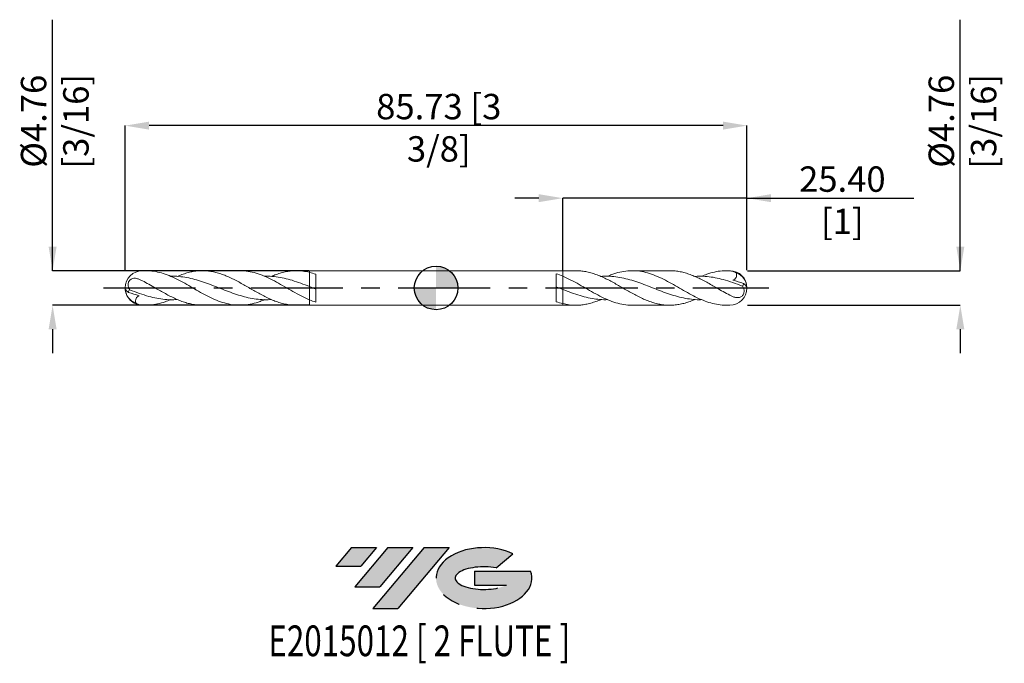
# Model space of a CAD drawing. Units: millimetres. Extents: x -57 to 78, y -52 to 37.
import ezdxf
from ezdxf.enums import TextEntityAlignment as Align

# ---------------------------------------------------------------- set-up
doc = ezdxf.new("R2010")
doc.units = ezdxf.units.MM
doc.header["$PDSIZE"] = -1
doc.linetypes.add('CENTERX2', pattern=[20.319999999999997, 12.7, -2.54, 2.54, -2.54])
for name, color, linetype in [('FORMAT', 2, 'Continuous'), ('중심선', 1, 'CENTERX2'), ('해칭선', 100, 'Continuous')]:
    doc.layers.add(name, color=color, linetype=linetype)
doc.layers.add('외형선', color=4, linetype='Continuous', lineweight=30)
doc.layers.add('치수문자_일반주서', color=7, linetype='Continuous', lineweight=15)
doc.styles.add('SLDTEXTSTYLE0', font='TXT', dxfattribs={"width": 0.75})
doc.dimstyles.new('SLDDIMSTYLE0', dxfattribs={"dimtxt": 3.5, "dimasz": 3.302, "dimexe": 0, "dimexo": 0.0625, "dimgap": 0.875, "dimtad": 1, "dimrnd": 1e-09, "dimzin": 4, "dimdsep": 46, "dimtxsty": 'SLDTEXTSTYLE0', "dimsah": 1, "dimcen": 0.09, "dimadec": 0, "dimazin": 1, "dimtfac": 1, "dimtofl": 0, "dimtmove": 0, "dimatfit": 3, "dimfxl": 1, "dimfrac": 2, "dimtolj": 1, "dimtzin": 12, "dimarcsym": 0})

# ---------------------------------------------------------------- blocks, each defined once
blk = doc.blocks.new('블럭10')
at = {"layer": '중심선'}
for p, q in [((2.268634060543552, 16.24717430164393), (0.1404042013395286, 13.71084872107135)), ((2.268634060543552, 16.24717430164393), (5.714909304380834, 16.24717430164393)), ((7.28139805157953, 16.24717430164393), (2.750260043222114, 10.84717430164391)), ((5.714909304380834, 16.24717430164393), (3.58671253028996, 13.71088815037384)), ((12.29416204261559, 16.24717430164393), (5.245725140726316, 7.84717430164391)), ((10.72767329541681, 16.24717430164393), (6.196535287059397, 10.84717430164391)), ((7.28139805157953, 16.24717430164393), (10.72767329541681, 16.24717430164393)), ((15.74043728645272, 16.24717430164393), (8.692000384563599, 7.84717430164391)), ((12.29416204261559, 16.24717430164393), (15.74043728645272, 16.24717430164393)), ((22.22332737316547, 13.45928029700563), (24.52862924686651, 15.39360700705356)), ((0.1404042013395286, 13.71084872107135), (3.58671253028996, 13.71088815037384)), ((19.22039502424796, 13.00717430171391), (19.22036997980202, 11.08717430171403)), ((19.22039502424796, 13.00717430171391), (26.96566020931264, 13.00717430171391)), ((19.22036997980202, 11.08717430171403), (23.66174974927406, 11.08717430171406)), ((2.750260043222114, 10.84717430164391), (6.196535287059397, 10.84717430164391)), ((5.245725140726316, 7.84717430164391), (8.692000384563599, 7.84717430164391))]:
    blk.add_line(p, q, dxfattribs=at)
for centre, major_axis, ratio, start_param, end_param in [((20.54032771741204, 12.0471743016438), (6.600054785286829, -1.261213355974178e-13), 0.636358354079598, 0.9219305317359503, 6.513795318482858), ((20.54032771746488, 12.04717430159265), (3.960054785062283, 1.540847449632565e-10), 0.3939339440162632, 1.131841032648279, 5.62031148352944)]:
    blk.add_ellipse(centre, major_axis=major_axis, ratio=ratio, start_param=start_param, end_param=end_param, dxfattribs=at)
at = {"layer": 'FORMAT', "color": 2, "style": 'SLDTEXTSTYLE0', "width": 0.75}
blk.add_attdef('AUTOATTR0', text='', height=4.233333333333333, dxfattribs=at).set_placement((4.408487351596664, -0.0412997538344756), align=Align.BOTTOM_LEFT)
blk = doc.blocks.new('_D')
at = {"layer": 'Defpoints', "color": 0}
for p in [(17.46250000000001, 12.38125), (17.46250000000001, 2.38125), (42.8625, 2.381250000000001)]:
    blk.add_point(p, dxfattribs=at)
at = {"layer": '치수문자_일반주서', "color": 0, "lineweight": -2}
for p, q in [((14.16050000000001, 12.38125), (10.85850000000001, 12.38125)), ((17.46250000000001, 2.44375), (17.46250000000001, 12.38125)), ((42.8625, 12.38125), (17.46250000000001, 12.38125)), ((42.8625, 2.443750000000001), (42.8625, 12.38125)), ((42.8625, 12.38125), (65.852, 12.38125)), ((46.1645, 12.38125), (49.4665, 12.38125))]:
    blk.add_line(p, q, dxfattribs=at)
at = {"layer": '치수문자_일반주서', "color": 0}
for points in [[(14.16050000000001, 11.83091666666667), (14.16050000000001, 12.93158333333333), (17.46250000000001, 12.38125)], [(46.1645, 12.93158333333333), (46.1645, 11.83091666666667), (42.8625, 12.38125)]]:
    blk.add_solid(points, dxfattribs=at)
at = {"layer": '치수문자_일반주서', "color": 0, "insert": (56.00825000000001, 16.75625), "char_height": 3.5, "attachment_point": 2, "style": 'SLDTEXTSTYLE0'}
blk.add_mtext('\\A1;25.40 [1]', dxfattribs=at)
blk = doc.blocks.new('_D_1')
at = {"layer": 'Defpoints', "color": 0}
for p in [(-42.86249999999998, 22.38125), (-42.86249999999998, 2.381250000000001), (42.8625, 2.381250000000001)]:
    blk.add_point(p, dxfattribs=at)
at = {"layer": '치수문자_일반주서', "color": 0, "lineweight": -2}
for p, q in [((-42.86249999999998, 2.443750000000001), (-42.86249999999998, 22.38125)), ((39.56050000000001, 22.38125), (-39.56049999999998, 22.38125)), ((42.8625, 2.443750000000001), (42.86250000000001, 22.38125))]:
    blk.add_line(p, q, dxfattribs=at)
at = {"layer": '치수문자_일반주서', "color": 0}
for points in [[(-39.56049999999998, 22.93158333333333), (-39.56049999999998, 21.83091666666666), (-42.86249999999998, 22.38125)], [(39.56050000000001, 21.83091666666666), (39.56050000000001, 22.93158333333333), (42.86250000000001, 22.38125)]]:
    blk.add_solid(points, dxfattribs=at)
at = {"layer": '치수문자_일반주서', "color": 0, "insert": (0.3751861539371149, 26.75625), "char_height": 3.5, "attachment_point": 2, "style": 'SLDTEXTSTYLE0'}
blk.add_mtext('\\A1;85.73 [3 3/8]', dxfattribs=at)
blk = doc.blocks.new('_D_2')
at = {"layer": 'Defpoints', "color": 0}
for p in [(-17.46250000000003, 2.38125), (-52.86249999999999, -2.381250000000135), (-17.46250000000003, -2.381250000000003)]:
    blk.add_point(p, dxfattribs=at)
at = {"layer": '치수문자_일반주서', "color": 0, "lineweight": -2}
for p, q in [((-52.8625, 2.38124999999987), (-52.86250000000011, 36.98524999999997)), ((-52.86250000000001, 5.68324999999987), (-52.86250000000002, 8.98524999999987)), ((-17.52500000000003, 2.381249999999999), (-52.8625, 2.38124999999987)), ((-17.52500000000003, -2.381250000000003), (-52.86249999999999, -2.381250000000133)), ((-52.86249999999998, -5.683250000000132), (-52.86249999999998, -8.985250000000132))]:
    blk.add_line(p, q, dxfattribs=at)
at = {"layer": '치수문자_일반주서', "color": 0}
for points in [[(-53.41283333333335, 5.683249999999868), (-52.31216666666668, 5.683249999999871), (-52.8625, 2.38124999999987)], [(-52.31216666666665, -5.683250000000131), (-53.41283333333332, -5.683250000000134), (-52.86249999999999, -2.381250000000133)]]:
    blk.add_solid(points, dxfattribs=at)
at = {"layer": '치수문자_일반주서', "color": 0, "insert": (-57.23750000000007, 22.98524999999995), "char_height": 3.5, "attachment_point": 2, "rotation": 90.00000000000018, "style": 'SLDTEXTSTYLE0'}
blk.add_mtext('\\A1;%%c4.76 [3/16]', dxfattribs=at)
blk = doc.blocks.new('_D_3')
at = {"layer": 'Defpoints', "color": 0}
for p in [(42.8625, 2.381250000000001), (42.8625, -2.381249999999998), (72.27287091285007, -2.381249999999888)]:
    blk.add_point(p, dxfattribs=at)
at = {"layer": '치수문자_일반주서', "color": 0, "lineweight": -2}
for p, q in [((72.27287091285004, 2.381250000000112), (72.27287091284994, 36.98525000000011)), ((72.27287091285002, 5.683250000000111), (72.27287091285001, 8.98525000000011)), ((42.925, 2.381250000000002), (72.27287091285004, 2.381250000000112)), ((42.925, -2.381249999999997), (72.27287091285005, -2.381249999999888)), ((72.27287091285007, -5.683249999999887), (72.27287091285008, -8.985249999999887))]:
    blk.add_line(p, q, dxfattribs=at)
at = {"layer": '치수문자_일반주서', "color": 0}
for points in [[(71.7225375795167, 5.683250000000109), (72.82320424618335, 5.683250000000113), (72.27287091285004, 2.381250000000112)], [(72.8232042461834, -5.683249999999886), (71.72253757951674, -5.683249999999889), (72.27287091285005, -2.381249999999888)]]:
    blk.add_solid(points, dxfattribs=at)
at = {"layer": '치수문자_일반주서', "color": 0, "insert": (67.89787091284998, 22.9852500000001), "char_height": 3.5, "attachment_point": 2, "rotation": 90.00000000000018, "style": 'SLDTEXTSTYLE0'}
blk.add_mtext('\\A1;%%c4.76 [3/16]', dxfattribs=at)
blk = doc.blocks.new('SW_DOWELSYMBOL_0')
at = {"linetype": 'Continuous', "lineweight": 0}
h = blk.add_hatch(color=0, dxfattribs=at)
edge = h.paths.add_edge_path(flags=0)
edge.add_arc((0, 0), 3.000000000000001, 0, 90)
edge.add_line((0, 3.000000000000001), (0, 0))
edge.add_line((0, 0), (3.000000000000001, 0))
h = blk.add_hatch(color=0, dxfattribs=at)
edge = h.paths.add_edge_path(flags=0)
edge.add_arc((0, 0), 3.000000000000001, 180, 270.0000000000007)
edge.add_line((0, -3.000000000000001), (0, 0))
edge.add_line((0, 0), (-3.000000000000001, 0))
at = {"layer": '해칭선', "color": 0}
blk.add_circle((0, 0), 3.000000000000001, dxfattribs=at)

msp = doc.modelspace()

# ---------------------------------------------------------------- hatches: boundary and pattern name
at = {"layer": '중심선'}
for points in [[(-8.225363627744358, -35.8), (-11.67163887158164, -35.8), (-13.79986873078566, -38.3363255805726), (-10.35356040183523, -38.33628615127011)], [(-3.212599636708378, -35.8), (-6.658874880545659, -35.8), (-11.19001288890308, -41.20000000000002), (-7.743737645065792, -41.20000000000002)], [(1.800164354327491, -35.8), (-1.646110889509625, -35.8), (-8.694547791398875, -44.20000000000002), (-5.248272547561591, -44.20000000000002)]]:
    msp.add_hatch(color=256, dxfattribs=at).paths.add_polyline_path(points, flags=0)
h = msp.add_hatch(color=256, dxfattribs=at)
edge = h.paths.add_edge_path(flags=0)
edge.add_ellipse((6.60005478533969, -40.00000000005127), major_axis=(3.960054785062283, 1.540882976769353e-10), ratio=0.3939339440162628, start_angle=39.998034231491374, end_angle=342.90460819391564, ccw=False)
edge.add_line((8.283054441040285, -38.58789400463833), (10.58835631474135, -36.65356729459038))
edge.add_ellipse((6.600054785286844, -40.00000000000015), major_axis=(6.600054785286829, -1.27897692436818e-13), ratio=0.636358354079598, start_angle=39.99873849337385, end_angle=368.4976242363724)
edge.add_line((13.02538727718745, -39.03999999993002), (5.280122092122793, -39.03999999993002))
edge.add_line((5.280122092122793, -39.03999999993002), (5.280097047676832, -40.95999999992991))
edge.add_line((5.280097047676833, -40.95999999992991), (9.721476817148869, -40.95999999992988))

# ---------------------------------------------------------------- linework, layer by layer
at = {"color": 1, "linetype": 'Continuous', "lineweight": 15}
for p, q in [((-40.00495715719181, 2.381250000000044), (-40.48125000000003, 2.381250000000044)), ((-27.04778653836521, 2.381250000000019), (-32.22324046638596, 2.381250000000028)), ((-17.46250000000003, 2.38125), (-19.26650671759933, 2.381250000000003)), ((19.2665067175993, 2.381250000000001), (17.4625, 2.381250000000001)), ((32.22324046638595, 2.381250000000001), (27.04778653836521, 2.381250000000001)), ((40.48125, 2.381250000000001), (40.0049571571918, 2.381250000000001)), ((-40.48125000000003, -2.381249999999955), (-40.00495715719184, -2.381249999999955)), ((-32.22324046638597, -2.381249999999969), (-27.04778653836524, -2.38124999999998)), ((-19.26650671759933, -2.381249999999994), (-17.46250000000003, -2.381249999999998)), ((17.4625, -2.381249999999998), (19.2665067175993, -2.381249999999998)), ((27.04778653836518, -2.381249999999998), (32.22324046638594, -2.381249999999998)), ((40.00495715719178, -2.381249999999998), (40.48125, -2.381249999999998))]:
    msp.add_line(p, q, dxfattribs=at)
for centre, radius, start, end in [((-40.48125000000003, 4.62e-14), 2.381249999999998, 90.00000000000068, 179.9999999999999), ((40.48125, 1.8e-15), 2.381249999999998, 0, 90), ((40.7208636064072, 0.0441724748039094), 2.129412657004821, 1.070428387800105, 71.14416676675711), ((-40.48125000000003, 4.62e-14), 2.381249999999998, 179.9999999999999, 270), ((40.48125, 1.8e-15), 2.381249999999998, 270.0000000000007, 0), ((41.7232251835067, -0.4139420338681978), 1.231789757022861, 23.84128576077877, 56.79548103001378), ((-41.72322518350673, 0.4139420338682491), 1.231789757022861, 203.8412857607788, 236.7954810300137), ((-40.72086360640724, -0.0441724748038617), 2.129412657004821, 181.0704283878, 251.1441667667573)]:
    msp.add_arc(centre, radius, start, end, dxfattribs=at)
for points, knots in [([(-23.65236900179141, -1.604979758639875), (-23.84779786125246, -1.690092466761755), (-24.40842423805981, -1.934255121684995), (-25.33436185255914, -2.201146890152295), (-26.43026293239691, -2.383453972269319), (-27.52635020621345, -2.39296839606828), (-28.62234938373467, -2.2361263847543), (-29.7181070318649, -1.922028700377638), (-30.81362491326597, -1.473258507898443), (-31.90895126536719, -0.9211728209618997), (-33.00413444060102, -0.3045145262118965), (-34.09922857869796, 0.3334381287780879), (-35.19426626189806, 0.9481580313363605), (-36.2734574128821, 1.487867621289531), (-37.33668492375878, 1.922095122403052), (-38.38437931715977, 2.219134896183778), (-39.27381562895781, 2.373614217815518), (-39.81410201340235, 2.365190379102541), (-40.00495715719181, 2.362214674004072)], [0, 0, 0, 0, 0.0358530298332586, 0.1028515147067708, 0.1698636551554532, 0.2368905049076264, 0.3039094218051288, 0.370913599894208, 0.4379055126628659, 0.5048876568612857, 0.5718625478249424, 0.6388327147225243, 0.7058006957477067, 0.7727690332742166, 0.836822462309156, 0.9008930486656693, 0.9649906568219448, 1, 1, 1, 1]), ([(-36.60912134120807, 1.607425894605464), (-36.50253561432346, 1.61311816225825), (-36.03093638896965, 1.638304170685684), (-35.19433184486446, 1.567725656501592), (-34.09928916840812, 1.396813842181784), (-33.00420409227652, 1.119552624951726), (-31.90902615495598, 0.7660358110320313), (-30.81370596643326, 0.358184985507922), (-29.71819399942434, -0.074657766579854), (-28.622441910059, -0.502303644708018), (-27.52645437301406, -0.8948533792461468), (-26.43039610331868, -1.224084764876785), (-25.33449874409544, -1.46943865620436), (-24.23885868893838, -1.604419460551508), (-23.3735730370292, -1.64360986324656), (-22.87349852720272, -1.598304783756902), (-22.73855404569855, -1.586079264677043)], [0, 0, 0, 0, 0.0230536451025058, 0.1020031620527951, 0.1809522217632492, 0.2599041012638159, 0.3388620720604915, 0.4178293937382717, 0.4968093076133855, 0.575805030460884, 0.654819748343114, 0.7338446452096974, 0.8128505766388988, 0.8918389170893107, 0.9708128669518112, 0.9999999999999999, 0.9999999999999999, 0.9999999999999999, 0.9999999999999999]), ([(-35.6875833425832, 1.584612842020769), (-35.52786279223055, 1.653168227164903), (-35.13653512009341, 1.821134210388021), (-34.51733565984088, 2.031154002781351), (-33.82708944195892, 2.21366254300526), (-33.13552159569319, 2.334520764222642), (-32.43391851124655, 2.389733924832033), (-31.73353422818422, 2.375850972395103), (-31.03566004012722, 2.29375816501611), (-30.34507532439282, 2.148904223632909), (-29.65572683268525, 1.942784946663192), (-28.96117685963343, 1.683155336187546), (-28.2601471494943, 1.370058956833114), (-27.55843199732093, 1.018496008114662), (-26.86044334606693, 0.6397784113176925), (-26.17163224263406, 0.2460185778618964), (-25.4808647823269, -0.1518693042696846), (-24.79487183926728, -0.5471041113428541), (-24.10570276904486, -0.9253149273385404), (-23.41906637379042, -1.278669727849145), (-22.73092431032692, -1.597212596973275), (-22.03683661775265, -1.872108201686927), (-21.33620043682345, -2.098624755029427), (-20.63369092018561, -2.261171066427803), (-19.94388461198595, -2.363180407083714), (-19.49013603671841, -2.374519931333406), (-19.26650671759933, -2.380108599210981)], [0, 0, 0, 0, 0.0291836253078207, 0.071502133764361, 0.1131815368794385, 0.1551507353353764, 0.1980126789751652, 0.2411885483022546, 0.2832035504390798, 0.3255131803801283, 0.367259413896611, 0.409294677555066, 0.4522233110561394, 0.4954678191499815, 0.5374355908839331, 0.5797001147569094, 0.6214335234428333, 0.6634572046730565, 0.7051905033672212, 0.747213063712872, 0.7889465636986043, 0.830968675785608, 0.8738821193082753, 0.9171099499875076, 0.9591477605519534, 1, 1, 1, 1]), ([(-17.46250000000005, -1.628596063511583), (-17.84119991228221, -1.457103129302979), (-18.59860468447915, -1.114115020367596), (-19.73472394309269, -0.4826918290714772), (-20.87086959424994, 0.1762785363660235), (-22.00703720176611, 0.8244807889568051), (-23.12968141653009, 1.402291832135885), (-24.23870697928629, 1.873515219126988), (-25.33436277466935, 2.199766333523765), (-26.27073670956381, 2.37154197436864), (-26.84192129665142, 2.363508032583276), (-27.04778653836521, 2.36061245485771)], [0, 0, 0, 0, 0.1185267118134273, 0.2370549721527662, 0.3555853378084162, 0.4741183645415673, 0.5926546068135444, 0.7069404693779648, 0.8212453910977817, 0.9355736103511744, 0.9999999999999999, 0.9999999999999999, 0.9999999999999999, 0.9999999999999999]), ([(-23.6523690017914, 1.6049797586399), (-23.48270829523094, 1.611695601694352), (-22.94796268698707, 1.632862951824091), (-22.04818917998357, 1.546123552740232), (-20.95304546913173, 1.355662906990675), (-19.8238390168929, 1.054467094791546), (-18.6602335698125, 0.6642677002647055), (-17.86174433373517, 0.3560359440231657), (-17.46250000000003, 0.2019201756488656)], [0, 0, 0, 0, 0.0822298474515778, 0.2591763920046345, 0.4361052066098263, 0.6130236091924401, 0.806511942379857, 1, 1, 1, 1]), ([(-22.73855404569854, 1.586079264677061), (-22.73647851332693, 1.587035320479176), (-22.50443470444897, 1.693922031983632), (-22.03678420490577, 1.868890623997968), (-21.33621285215686, 2.099292608767213), (-20.6336946861798, 2.261777705423752), (-19.93574784501988, 2.361396720141212), (-19.17918265154676, 2.394388912681313), (-18.35370886522946, 2.346000023895979), (-17.76071525466332, 2.220382498476249), (-17.46250000000002, 2.157209705944046)], [0, 0, 0, 0, 0.0011805415363325, 0.1319841397686709, 0.2655622144185911, 0.4001188922199104, 0.5309713556147602, 0.662749146751622, 0.8303972466231808, 0.9999999999999999, 0.9999999999999999, 0.9999999999999999, 0.9999999999999999]), ([(17.46250000000001, 1.628596063511587), (17.84119991228217, 1.457103129302984), (18.59860468447911, 1.1141150203676), (19.73472394309266, 0.4826918290714849), (20.8708695942499, -0.1762785363660169), (22.00703720176607, -0.8244807889567944), (23.12968141653006, -1.402291832135873), (24.23870697928626, -1.873515219126972), (25.33436277466932, -2.199766333523749), (26.27073670956378, -2.37154197436862), (26.84192129665139, -2.363508032583256), (27.04778653836518, -2.360612454857689)], [0, 0, 0, 0, 0.1185267118134273, 0.2370549721527662, 0.3555853378084162, 0.4741183645415673, 0.5926546068135444, 0.7069404693779648, 0.8212453910977817, 0.9355736103511744, 0.9999999999999999, 0.9999999999999999, 0.9999999999999999, 0.9999999999999999]), ([(35.68758334258317, -1.584612842020731), (35.52786279223052, -1.653168227164866), (35.13653512009339, -1.821134210387984), (34.51733565984085, -2.031154002781316), (33.82708944195889, -2.213662543005225), (33.13552159569316, -2.334520764222611), (32.43391851124652, -2.389733924832002), (31.73353422818419, -2.375850972395073), (31.03566004012719, -2.293758165016081), (30.34507532439279, -2.148904223632882), (29.65572683268522, -1.942784946663167), (28.9611768596334, -1.683155336187522), (28.26014714949428, -1.370058956833091), (27.5584319973209, -1.01849600811464), (26.86044334606689, -0.639778411317672), (26.17163224263403, -0.246018577861878), (25.48086478232687, 0.1518693042697041), (24.79487183926725, 0.5471041113428713), (24.10570276904483, 0.925314927338553), (23.41906637379039, 1.27866972784916), (22.73092431032688, 1.597212596973286), (22.03683661775262, 1.87210820168694), (21.33620043682341, 2.098624755029437), (20.63369092018557, 2.261171066427812), (19.94388461198592, 2.363180407083719), (19.49013603671838, 2.374519931333412), (19.2665067175993, 2.380108599210986)], [0, 0, 0, 0, 0.0291836253078207, 0.071502133764361, 0.1131815368794385, 0.1551507353353764, 0.1980126789751652, 0.2411885483022546, 0.2832035504390798, 0.3255131803801283, 0.367259413896611, 0.409294677555066, 0.4522233110561394, 0.4954678191499815, 0.5374355908839331, 0.5797001147569094, 0.6214335234428333, 0.6634572046730565, 0.7051905033672212, 0.747213063712872, 0.7889465636986043, 0.830968675785608, 0.8738821193082753, 0.9171099499875076, 0.9591477605519534, 1, 1, 1, 1]), ([(36.60912134120804, -1.607425894605426), (36.50253561432344, -1.61311816225821), (36.03093638896963, -1.638304170685647), (35.19433184486444, -1.567725656501557), (34.09928916840809, -1.396813842181749), (33.0042040922765, -1.119552624951695), (31.90902615495595, -0.7660358110320006), (30.81370596643323, -0.3581849855078949), (29.7181939994243, 0.0746577665798792), (28.62244191005897, 0.5023036447080423), (27.52645437301402, 0.8948533792461694), (26.43039610331865, 1.224084764876802), (25.33449874409541, 1.469438656204377), (24.23885868893834, 1.604419460551522), (23.37357303702916, 1.643609863246574), (22.87349852720268, 1.598304783756916), (22.73855404569851, 1.586079264677052)], [0, 0, 0, 0, 0.0230536451025058, 0.1020031620527951, 0.1809522217632492, 0.2599041012638159, 0.3388620720604915, 0.4178293937382717, 0.4968093076133855, 0.575805030460884, 0.654819748343114, 0.7338446452096974, 0.8128505766388988, 0.8918389170893107, 0.9708128669518112, 0.9999999999999999, 0.9999999999999999, 0.9999999999999999, 0.9999999999999999]), ([(23.65236900179137, 1.60497975863989), (23.84779786125242, 1.690092466761769), (24.40842423805977, 1.93425512168501), (25.33436185255911, 2.201146890152311), (26.43026293239688, 2.383453972269336), (27.52635020621341, 2.392968396068303), (28.62234938373463, 2.236126384754326), (29.71810703186486, 1.922028700377663), (30.81362491326593, 1.473258507898472), (31.90895126536715, 0.9211728209619288), (33.00413444060099, 0.3045145262119269), (34.09922857869793, -0.333438128778052), (35.19426626189804, -0.9481580313363255), (36.27345741288207, -1.487867621289492), (37.33668492375875, -1.92209512240301), (38.38437931715974, -2.219134896183736), (39.27381562895778, -2.373614217815474), (39.81410201340232, -2.365190379102496), (40.00495715719179, -2.362214674004027)], [0, 0, 0, 0, 0.0358530298332586, 0.1028515147067708, 0.1698636551554532, 0.2368905049076264, 0.3039094218051288, 0.370913599894208, 0.4379055126628659, 0.5048876568612857, 0.5718625478249424, 0.6388327147225243, 0.7058006957477067, 0.7727690332742166, 0.836822462309156, 0.9008930486656693, 0.9649906568219448, 1, 1, 1, 1]), ([(40.48125000000001, -0.9954926040900979), (40.18433013160795, -0.8355115590347282), (39.58697760152637, -0.5136567685606261), (38.76126423439489, -0.033971428838963), (38.00290961650784, 0.404437449283325), (37.30837858672041, 0.7922699865994552), (36.60741463149866, 1.164686571597034), (35.90489392074796, 1.500633117594759), (35.20682318013843, 1.793539531796204), (34.51732297787707, 2.031942789951335), (33.82708576673021, 2.214214286093869), (33.13554948087301, 2.331470034815043), (32.59949002985312, 2.385110125785596), (32.29411089806732, 2.375974041026857), (32.22324046638595, 2.37385379703067)], [0, 0, 0, 0, 0.1078177803712056, 0.2169111290574887, 0.2999413849771161, 0.3835463229583994, 0.4689267084457739, 0.554933740613982, 0.6384991827850777, 0.7226557646373382, 0.8055413914644168, 0.8890033189744125, 0.9742406016629848, 0.9999999999999999, 0.9999999999999999, 0.9999999999999999, 0.9999999999999999]), ([(42.22502288631829, 0.2495763127832105), (41.78329603028813, 0.4186425413741309), (40.8999551645063, 0.7567318078501004), (39.65134569481079, 1.154815095460687), (38.47971365544316, 1.434268674476772), (37.38448301102109, 1.589286748704472), (36.45379957692743, 1.643390944508303), (35.88817701662957, 1.600000816071623), (35.68758334258317, 1.584612842020739)], [0, 0, 0, 0, 0.2026776759498718, 0.4053035746053567, 0.5728680790881907, 0.7404108189574551, 0.9079387011356247, 1, 1, 1, 1]), ([(36.60912134120804, 1.607425894605434), (36.85161551509017, 1.709903014139566), (37.44329828118781, 1.959945910333619), (38.38437571243693, 2.219468988893153), (39.43256744517325, 2.391385801546232), (40.13162548124392, 2.37406500953762), (40.48125, 2.365402247280393)], [0, 0, 0, 0, 0.1879005314038768, 0.4584749579439336, 0.729163499374933, 1, 1, 1, 1]), ([(41.409064281543, 2.059309714436721), (41.26164610379804, 2.149201946605512), (41.1097728542107, 2.219795152015505), (40.80006315674228, 2.32251098095595), (40.64071939350289, 2.354734387094569), (40.48125000000001, 2.36540224728039)], [0, 0, 0, 0, 0.5, 0.5, 1, 1, 1, 1]), ([(41.409064281543, 2.059309714436722), (41.42595426833112, 1.95932479838434), (41.4335260542848, 1.857507827934898), (41.41868102799408, 1.651445059296385), (41.3956811747364, 1.549912348419268), (41.31158731311881, 1.36523831676417), (41.25019119256401, 1.283016166461405), (41.10203406877795, 1.15170391688159), (41.01527705170703, 1.101732572601488), (40.92538212320084, 1.065974114515718)], [0, 0, 0, 0, 0.25, 0.25, 0.5, 0.5, 0.75, 0.75, 1, 1, 1, 1]), ([(-40.48125000000003, 0.9954926040901437), (-40.61331214279424, 1.065170229700129), (-40.74339993608154, 1.12741220759238), (-41.00317373941537, 1.231999327162679), (-41.13420149514315, 1.274820498497247), (-41.39283022875942, 1.329886617268592), (-41.51954976206677, 1.342515236564941), (-41.77339102795051, 1.324189254553801), (-41.89719286892, 1.292723090305007), (-42.13067549020268, 1.16645847335834), (-42.23924657799851, 1.070726803781051), (-42.40433457542574, 0.8165168988943687), (-42.45402966991277, 0.6658824806325434), (-42.47910626109676, 0.3713665044497532), (-42.45648543543251, 0.2325789296374303), (-42.36900946787159, -0.0216209836670238), (-42.30422115695714, -0.138340072580128), (-42.22502288629046, -0.2495763127939519)], [0, 0, 0, 0, 0.1249999999999999, 0.1249999999999999, 0.2499999999999998, 0.2499999999999998, 0.3749999999999998, 0.3749999999999998, 0.4999999999999999, 0.4999999999999999, 0.6249999999999999, 0.6249999999999999, 0.7499999999999999, 0.7499999999999999, 0.875, 0.875, 1, 1, 1, 1]), ([(-40.48125000000003, 0.9954926040901437), (-40.18433013160798, 0.8355115590347744), (-39.5869776015264, 0.5136567685606721), (-38.76126423439491, 0.0339714288390063), (-38.00290961650786, -0.4044374492832823), (-37.30837858672044, -0.7922699865994147), (-36.6074146314987, -1.164686571596995), (-35.90489392074799, -1.50063311759472), (-35.20682318013846, -1.793539531796167), (-34.5173229778771, -2.031942789951298), (-33.82708576673025, -2.214214286093835), (-33.13554948087304, -2.331470034815013), (-32.59949002985316, -2.385110125785562), (-32.29411089806734, -2.375974041026826), (-32.22324046638597, -2.373853797030637)], [0, 0, 0, 0, 0.1078177803712056, 0.2169111290574887, 0.2999413849771161, 0.3835463229583994, 0.4689267084457739, 0.554933740613982, 0.6384991827850777, 0.7226557646373382, 0.8055413914644168, 0.8890033189744125, 0.9742406016629848, 0.9999999999999999, 0.9999999999999999, 0.9999999999999999, 0.9999999999999999]), ([(40.48125, -0.9954926040900969), (40.61331214279422, -1.065170229700083), (40.74339993608152, -1.127412207592332), (41.00317373941535, -1.231999327162631), (41.13420149514312, -1.274820498497199), (41.3928302287594, -1.329886617268544), (41.51954976206675, -1.342515236564893), (41.77339102795049, -1.324189254553751), (41.89719286891998, -1.292723090304958), (42.13067549020265, -1.166458473358289), (42.23924657799849, -1.070726803781002), (42.40433457542571, -0.8165168988943183), (42.45402966991274, -0.6658824806324947), (42.47910626109674, -0.3713665044497047), (42.45648543543248, -0.2325789296373816), (42.36900946787156, 0.0216209836670719), (42.30422115695711, 0.138340072580176), (42.22502288629043, 0.2495763127940014)], [0, 0, 0, 0, 0.1249999999999999, 0.1249999999999999, 0.2499999999999998, 0.2499999999999998, 0.3749999999999998, 0.3749999999999998, 0.4999999999999999, 0.4999999999999999, 0.6249999999999999, 0.6249999999999999, 0.7499999999999999, 0.7499999999999999, 0.875, 0.875, 1, 1, 1, 1]), ([(42.22502288629042, 0.2495763127940017), (42.27977568137338, 0.2826246161959342), (42.32348852688785, 0.3328658661545691), (42.38195868334551, 0.4602199967100046), (42.39644266252871, 0.5369360668298176), (42.39778924506799, 0.6167224762204845)], [0, 0, 0, 0, 0.5, 0.5, 1, 1, 1, 1]), ([(-42.22502288629045, -0.2495763127939519), (-42.27977568137341, -0.2826246161958856), (-42.32348852688789, -0.3328658661545205), (-42.38195868334554, -0.4602199967099558), (-42.39644266252874, -0.5369360668297674), (-42.39778924506803, -0.6167224762204349)], [0, 0, 0, 0, 0.5, 0.5, 1, 1, 1, 1]), ([(-42.22502288631833, -0.2495763127831623), (-41.78329603028816, -0.41864254137408), (-40.89995516450634, -0.7567318078500556), (-39.65134569481081, -1.154815095460641), (-38.47971365544319, -1.43426867447673), (-37.38448301102112, -1.589286748704431), (-36.45379957692747, -1.643390944508266), (-35.8881770166296, -1.600000816071585), (-35.6875833425832, -1.5846128420207)], [0, 0, 0, 0, 0.2026776759498718, 0.4053035746053567, 0.5728680790881907, 0.7404108189574551, 0.9079387011356247, 1, 1, 1, 1]), ([(-41.40906428154304, -2.059309714436672), (-41.42595426833115, -1.959324798384291), (-41.43352605428483, -1.85750782793485), (-41.41868102799411, -1.651445059296336), (-41.39568117473642, -1.54991234841922), (-41.31158731311884, -1.36523831676412), (-41.25019119256405, -1.283016166461355), (-41.10203406877798, -1.151703916881544), (-41.01527705170706, -1.101732572601442), (-40.92538212320088, -1.065974114515672)], [0, 0, 0, 0, 0.25, 0.25, 0.5, 0.5, 0.75, 0.75, 1, 1, 1, 1]), ([(23.65236900179137, -1.604979758639885), (23.48270829523091, -1.611695601694338), (22.94796268698704, -1.632862951824078), (22.04818917998354, -1.546123552740222), (20.9530454691317, -1.355662906990665), (19.82383901689287, -1.05446709479154), (18.66023356981247, -0.6642677002647005), (17.86174433373514, -0.3560359440231625), (17.4625, -0.2019201756488622)], [0, 0, 0, 0, 0.0822298474515778, 0.2591763920046345, 0.4361052066098263, 0.6130236091924401, 0.806511942379857, 1, 1, 1, 1]), ([(-41.40906428154302, -2.059309714436672), (-41.26164610379807, -2.149201946605462), (-41.10977285421073, -2.219795152015458), (-40.80006315674231, -2.322510980955904), (-40.64071939350292, -2.354734387094524), (-40.48125000000005, -2.365402247280343)], [0, 0, 0, 0, 0.5, 0.5, 1, 1, 1, 1]), ([(-36.60912134120807, -1.607425894605395), (-36.8516155150902, -1.709903014139527), (-37.44329828118784, -1.95994591033358), (-38.38437571243696, -2.219468988893109), (-39.43256744517328, -2.391385801546186), (-40.13162548124396, -2.374065009537574), (-40.48125000000003, -2.365402247280347)], [0, 0, 0, 0, 0.1879005314038768, 0.4584749579439336, 0.729163499374933, 1, 1, 1, 1]), ([(22.73855404569851, -1.586079264677048), (22.7364785133269, -1.587035320479163), (22.50443470444894, -1.69392203198362), (22.03678420490574, -1.868890623997957), (21.33621285215683, -2.099292608767204), (20.63369468617977, -2.261777705423742), (19.93574784501985, -2.361396720141205), (19.17918265154673, -2.394388912681308), (18.35370886522943, -2.346000023895976), (17.76071525466329, -2.220382498476248), (17.4625, -2.157209705944044)], [0, 0, 0, 0, 0.0011805415363325, 0.1319841397686709, 0.2655622144185911, 0.4001188922199104, 0.5309713556147602, 0.662749146751622, 0.8303972466231808, 0.9999999999999999, 0.9999999999999999, 0.9999999999999999, 0.9999999999999999])]:
    msp.add_open_spline(points, degree=3, knots=knots, dxfattribs=at)
for points in [[(40.9253821231997, 1.065974114515945), (41.40950420771501, 0.931408970544047), (41.90312368511314, 0.7798084115934021), (42.39778924506798, 0.6167224762205032)], [(-40.92538212319973, -1.0659741145159), (-41.40950420771505, -0.9314089705439983), (-41.90312368511317, -0.7798084115933541), (-42.39778924506801, -0.6167224762204526)]]:
    msp.add_open_spline(points, degree=3, dxfattribs=at)
at = {"layer": '외형선', "linetype": 'Continuous', "lineweight": 15}
for p, q in [((17.4625, 2.381250000000002), (-17.46250000000003, 2.381249999999998)), ((-17.46250000000003, 2.157209705944046), (-17.46250000000003, 2.38125)), ((-16.57277780821994, 1.891148921428801), (-16.57277780821995, -1.963125293235379)), ((16.57277780821991, -1.891148921428801), (16.57277780821991, 1.96312529323538)), ((17.4625, 2.381250000000002), (17.4625, 1.628596063511595)), ((-17.46250000000003, -2.381249999999998), (-17.46250000000003, -1.628596063511591)), ((-17.46250000000003, -2.381250000000003), (17.4625, -2.381249999999999)), ((17.4625, -2.157209705944044), (17.4625, -2.381249999999999))]:
    msp.add_line(p, q, dxfattribs=at)
for points in [[(-17.46250000000002, 2.157209705944046), (-17.16403930100327, 2.084476646515551), (-16.87071241150726, 1.995383555780837), (-16.57277780821994, 1.891062537766363)], [(17.46250000000001, 1.628596063511588), (17.16397468640556, 1.753930403237428), (16.87058449217813, 1.865872305960271), (16.57258430576316, 1.96305791292598)], [(-17.46250000000003, 0.2019201756488656), (-17.16403930100328, 0.0858643861154924), (-16.87071241150726, -0.0310949163241006), (-16.57277780821995, -0.147507638490751)], [(17.4625, -0.2019201756488621), (17.16403930100325, -0.0858643861154912), (16.87071241150723, 0.0310949163241012), (16.57277780821991, 0.1475076384907503)], [(-17.46250000000005, -1.628596063511583), (-17.1639746864056, -1.75393040323743), (-16.87058449217816, -1.86587230596027), (-16.5725843057632, -1.963057912925979)], [(17.4625, -2.157209705944045), (17.16403930100325, -2.08447664651555), (16.87071241150723, -1.995383555780837), (16.57277780821991, -1.891062537766362)]]:
    msp.add_open_spline(points, degree=3, dxfattribs=at)
for points, knots in [([(-17.46250000000003, 0.2019201756488656), (-17.46250000000003, 0.2757840643949976), (-17.46250000000003, 0.3735199553719362), (-17.46250000000003, 0.6265845748228784), (-17.46250000000003, 0.7824734545338341), (-17.46250000000003, 1.142037735888177), (-17.46250000000002, 1.345589558958304), (-17.46250000000002, 1.759927797387228), (-17.46250000000002, 1.969509050581793), (-17.46250000000003, 2.157209705942831)], [0, 0, 0, 0, 0.25, 0.25, 0.5, 0.5, 0.75, 0.75, 1, 1, 1, 1]), ([(-17.46250000000003, 0.2019201756488656), (-17.46250000000003, 0.2757840643949976), (-17.46250000000003, 0.3735199553719397), (-17.46250000000003, 0.6265845748228784), (-17.46250000000003, 0.7824734545338341), (-17.46250000000003, 1.142037735888177), (-17.46250000000003, 1.345589558958306), (-17.46250000000003, 1.759927797387229), (-17.46250000000003, 1.969509050581793), (-17.46250000000003, 2.157209705942835)], [0, 0, 0, 0, 0.2500000000000001, 0.2500000000000001, 0.5000000000000002, 0.5000000000000002, 0.7500000000000001, 0.7500000000000001, 1, 1, 1, 1]), ([(17.4625, 1.628596063509134), (17.4625, 1.495687374294359), (17.4625, 1.335547442612437), (17.4625, 0.9945222032924503), (17.4625, 0.8145487839647501), (17.4625, 0.4725664926688409), (17.4625, 0.3109185790912307), (17.4625, 0.0258433740297583), (17.4625, -0.0978310101253269), (17.4625, -0.2019201756488618)], [0, 0, 0, 0, 0.25, 0.25, 0.5, 0.5, 0.75, 0.75, 1, 1, 1, 1]), ([(17.4625, 1.628596063509134), (17.4625, 1.495687374294359), (17.4625, 1.335547442612437), (17.4625, 0.9945222032924503), (17.4625, 0.8145487839647501), (17.4625, 0.4725664926688409), (17.4625, 0.3109185790912307), (17.4625, 0.0258433740297583), (17.4625, -0.0978310101253269), (17.4625, -0.2019201756488618)], [0, 0, 0, 0, 0.25, 0.25, 0.5, 0.5, 0.75, 0.75, 1, 1, 1, 1]), ([(-17.46250000000003, -1.628596063509132), (-17.46250000000003, -1.495687374294356), (-17.46250000000003, -1.335547442612434), (-17.46250000000003, -0.9945222032924477), (-17.46250000000003, -0.8145487839647458), (-17.46250000000003, -0.472566492668836), (-17.46250000000003, -0.3109185790912257), (-17.46250000000003, -0.0258433740297548), (-17.46250000000003, 0.0978310101253292), (-17.46250000000003, 0.2019201756488656)], [0, 0, 0, 0, 0.25, 0.25, 0.5, 0.5, 0.75, 0.75, 1, 1, 1, 1]), ([(-17.46250000000003, -1.628596063509132), (-17.46250000000003, -1.495687374294356), (-17.46250000000003, -1.335547442612434), (-17.46250000000003, -0.9945222032924477), (-17.46250000000003, -0.8145487839647458), (-17.46250000000003, -0.472566492668836), (-17.46250000000003, -0.3109185790912257), (-17.46250000000003, -0.0258433740297548), (-17.46250000000003, 0.0978310101253292), (-17.46250000000003, 0.2019201756488656)], [0, 0, 0, 0, 0.25, 0.25, 0.5, 0.5, 0.75, 0.75, 1, 1, 1, 1]), ([(17.4625, -0.201920175648861), (17.4625, -0.2757840643949945), (17.4625, -0.3735199553719342), (17.4625, -0.6265845748228737), (17.4625, -0.7824734545338318), (17.4625, -1.142037735888175), (17.4625, -1.345589558958303), (17.4625, -1.759927797387225), (17.4625, -1.969509050581791), (17.4625, -2.15720970594283)], [0, 0, 0, 0, 0.25, 0.25, 0.5, 0.5, 0.75, 0.75, 1, 1, 1, 1]), ([(17.4625, -0.2019201756488621), (17.4625, -0.2757840643949955), (17.4625, -0.3735199553719351), (17.4625, -0.6265845748228747), (17.4625, -0.782473454533833), (17.4625, -1.142037735888176), (17.4625, -1.345589558958304), (17.4625, -1.759927797387227), (17.4625, -1.969509050581792), (17.4625, -2.157209705942832)], [0, 0, 0, 0, 0.2500000000000001, 0.2500000000000001, 0.5000000000000002, 0.5000000000000002, 0.7500000000000001, 0.7500000000000001, 1, 1, 1, 1])]:
    msp.add_open_spline(points, degree=3, knots=knots, dxfattribs=at)
at = {"layer": '중심선', "color": 1}
msp.add_line((-45.8625, -5.6e-15), (45.8625, 5.6e-15), dxfattribs=at)
at = {"layer": '해칭선'}
msp.add_circle((0, 0), 3.000000000000001, dxfattribs=at)

# ---------------------------------------------------------------- block references
at = {"color": 7, "linetype": 'Continuous'}
ref = msp.add_blockref('블럭10', (-13.94027293212521, -52.04717430164393), dxfattribs=at)
ref.add_attrib('AUTOATTR0', 'E2015012 [ 2 FLUTE ]', dxfattribs={"layer": 'FORMAT', "color": 2, "height": 4.233333333333333, "style": 'SLDTEXTSTYLE0', "width": 0.75}).set_placement((-23.12156822086649, -52.08847405547841), align=Align.BOTTOM_LEFT)
at = {"layer": '해칭선'}
msp.add_blockref('SW_DOWELSYMBOL_0', (0, 0), dxfattribs=at)

# ---------------------------------------------------------------- dimensions: what is measured, and where the dimension line sits
at = {"layer": '치수문자_일반주서'}
for base, p1, p2, picture, middle in [((-52.86249999999999, -2.381250000000133), (-17.46250000000003, 2.38125), (-17.46250000000003, -2.381250000000003), '_D_2', (-52.86250000000007, 22.98524999999997)), ((72.27287091285005, -2.381249999999888), (42.8625, 2.381250000000001), (42.8625, -2.381249999999998), '_D_3', (72.27287091284998, 22.98525000000011))]:
    dim = msp.add_linear_dim(base=base, p1=p1, p2=p2, angle=90.0000000000002, text='%%c<>', dimstyle='SLDDIMSTYLE0', dxfattribs=at)
    dim.commit()
    dim.dimension.update_dxf_attribs({"geometry": picture, "text_midpoint": middle, "dimtype": 160})
for base, p2, angle, picture, middle in [((-42.86249999999998, 22.38125), (-42.86249999999998, 2.381250000000001), 7.1e-15, '_D_1', (0.3751861539371149, 22.38125)), ((17.46250000000001, 12.38125), (17.46250000000001, 2.38125), 4e-15, '_D', (56.00825000000001, 12.38125))]:
    dim = msp.add_linear_dim(base=base, p1=(42.8625, 2.381250000000001), p2=p2, angle=angle, dimstyle='SLDDIMSTYLE0', dxfattribs=at)
    dim.commit()
    dim.dimension.update_dxf_attribs({"geometry": picture, "text_midpoint": middle, "dimtype": 160})

doc.saveas('drawing.dxf')
